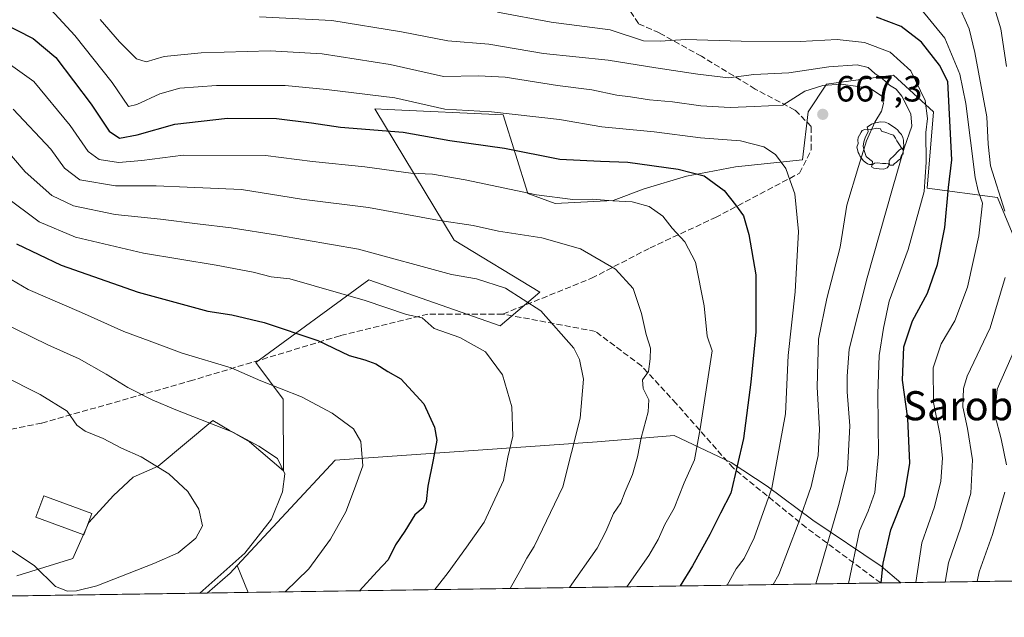
# Model space of a CAD drawing. Units: metres. Extents: x 599949 to 603384, y 4775433 to 4777797.
# Drawn here: x 600380 to 600650, y 4775433 to 4775598 of the extents above; entities that cross this region are included whole.
import ezdxf
from ezdxf.enums import TextEntityAlignment as Align

# ---------------------------------------------------------------- set-up
doc = ezdxf.new("R2010")
doc.units = ezdxf.units.M
doc.header["$MEASUREMENT"] = 0
doc.linetypes.add('DGN Style 3', pattern=[2.307223458686699, 1.648016756204785, -0.6592067024819142])
for name, color, linetype, lineweight in [('Arbolado forestal CxS', 92, 'Continuous', 0), ('Comarca CxS', 21, 'Continuous', 0), ('Comunidad Autónoma CxS', 142, 'Continuous', 0), ('Cultivos herbáceos CxS', 92, 'Continuous', 0), ('Curva de nivel maestra', 30, 'Continuous', 30), ('Curva de nivel normal', 30, 'Continuous', 0), ('Edificación Cxs', 1, 'Continuous', 13), ('Municipio CxS', 4, 'Continuous', 0), ('Pastizal CxS', 92, 'Continuous', 0), ('Provincia CxS', 1, 'Continuous', 0), ('Punto de cota en terreno', 7, 'Continuous', 0), ('Rótulo de punto de cota en terreno', 7, 'Continuous', 0), ('Senda', 7, 'DGN Style 3', 0), ('Texto cartográfico', 7, 'Continuous', 0), ('Yacimiento arqueológico puntual', 7, 'Continuous', 0)]:
    doc.layers.add(name, color=color, linetype=linetype, lineweight=lineweight)
doc.styles.add('Style-Arial', font='txt')

# ---------------------------------------------------------------- blocks, each defined once
blk = doc.blocks.new('5PATER')
at = {"layer": 'Cultivos herbáceos CxS', "linetype": 'Continuous', "lineweight": 0}
h = blk.add_hatch(color=51, dxfattribs=at)
edge = h.paths.add_edge_path()
edge.add_ellipse((0, 0), major_axis=(-0.1095731443231308, -0.1110710700762829), ratio=0.9994222409660322, start_angle=0, end_angle=360)
blk = doc.blocks.new('5YACIM')
at = {"layer": 'Provincia CxS', "color": 252, "linetype": 'Continuous', "lineweight": 0, "flags": 128}
for points in [[(0.613, -0.064), (0.621, -0.02), (0.617, 0.059), (0.613, 0.123), (0.5930000000000001, 0.195), (0.554, 0.282), (0.498, 0.346), (0.458, 0.401), (0.394, 0.453), (0.295, 0.517), (0.203, 0.5810000000000001), (0.111, 0.624), (-0.016, 0.628), (-0.156, 0.6), (-0.267, 0.5690000000000001), (-0.3830000000000001, 0.485), (-0.363, 0.429), (-0.283, 0.417), (-0.128, 0.457), (-0.02, 0.433), (0.004, 0.37), (0.155, 0.326), (0.251, 0.294), (0.334, 0.266), (0.39, 0.183), (0.434, 0.103), (0.482, 0.02), (0.518, -0.032), (0.546, -0.08), (0.601, -0.1)], [(-0.355, 0.366), (-0.367, 0.405), (-0.446, 0.421), (-0.522, 0.394), (-0.554, 0.3420000000000001), (-0.598, 0.266), (-0.63, 0.199), (-0.638, 0.127), (-0.63, 0.035), (-0.6690000000000002, -0.064), (-0.65, -0.132), (-0.63, -0.215), (-0.61, -0.263), (-0.5780000000000001, -0.323), (-0.546, -0.366), (-0.498, -0.434), (-0.442, -0.482), (-0.379, -0.526), (-0.319, -0.541), (-0.251, -0.545), (-0.243, -0.462), (-0.315, -0.406), (-0.41, -0.3270000000000001), (-0.466, -0.163), (-0.4940000000000001, -0.04), (-0.474, 0.079), (-0.442, 0.191)], [(0.331, -0.561), (0.366, -0.518), (0.41, -0.486), (0.442, -0.462), (0.478, -0.426), (0.518, -0.394), (0.542, -0.339), (0.562, -0.287), (0.601, -0.251), (0.601, -0.207), (0.601, -0.152), (0.5930000000000001, -0.128), (0.558, -0.104), (0.4940000000000001, -0.148), (0.442, -0.207), (0.3820000000000001, -0.271), (0.331, -0.3270000000000001), (0.263, -0.3780000000000001), (0.219, -0.438), (0.219, -0.51), (0.239, -0.561)], [(-0.1, -0.4940000000000001), (-0.183, -0.51), (-0.251, -0.557), (-0.267, -0.609), (-0.199, -0.645), (-0.06, -0.665), (0.07200000000000001, -0.673), (0.163, -0.637), (0.203, -0.5930000000000001), (0.219, -0.549), (0.203, -0.526), (0.123, -0.518), (0.036, -0.518)]]:
    blk.add_lwpolyline(points, close=True, dxfattribs=at)

msp = doc.modelspace()

# ---------------------------------------------------------------- linework, layer by layer
at = {"layer": 'Arbolado forestal CxS', "color": 92, "linetype": 'Continuous', "lineweight": 0, "extrusion": (0.1108566003377303, -0.2722599629054485, 0.9558165758974285), "elevation": -1232921.182210212, "flags": 128}
msp.add_lwpolyline([(2356976.197596786, 4011233.675014339), (2356976.197596786, 4011225.361743791)], dxfattribs=at)
at = {"layer": 'Arbolado forestal CxS', "color": 92, "linetype": 'Continuous', "lineweight": 0, "extrusion": (0.3113073585341967, 0.00464000013476228, 0.9502979527081024), "elevation": 209753.2625629867, "flags": 128}
msp.add_lwpolyline([(4765961.264647369, -638130.6677611186), (4765961.264647368, -637947.59284117)], dxfattribs=at)
at = {"layer": 'Arbolado forestal CxS', "color": 92, "linetype": 'Continuous', "lineweight": 0, "extrusion": (0.4964925227040202, 0.007398481045941309, 0.8680094684836167), "elevation": 334097.8935053144, "flags": 128}
msp.add_lwpolyline([(4765963.540444277, -582727.68553243), (4765963.540444277, -582721.2756742032)], dxfattribs=at)
at = {"layer": 'Arbolado forestal CxS', "color": 92, "linetype": 'Continuous', "lineweight": 0}
for points in [[(600658.6457000002, 4775524.420499999, 635.922900000005), (600648.5635000002, 4775548.793500001, 641.0187000000005), (600629.2396999998, 4775551.315500001, 654.9636000000028), (600630.9206999998, 4775572.326500001, 654.6040999999968), (600619.9983000001, 4775582.4123, 657.8378999999986), (600613.6363000004, 4775581.544299999, 660.995299999995), (600601.5142999999, 4775579.8903, 662.4845999999961), (600596.4741000002, 4775572.326300001, 666.1267999999982), (600594.9030999999, 4775559.1347, 668.7492000000057), (600576.5050999997, 4775557.188100001, 672.565300000002), (600563.0625, 4775554.667099999, 675.2958999999975), (600551.3739, 4775551.1611, 677.5151999999945), (600542.8986999998, 4775547.943299999, 679.0749999999971), (600526.9347000001, 4775547.1029, 680.0136999999959), (600519.4622999998, 4775549.900699999, 679.7381000000023), (600512.6523000002, 4775571.476100001, 669.9235999999946), (600480.8041000003, 4775572.992699999, 671.0663999999961), (600477.4452999998, 4775573.152899999, 671.2360999999946), (600477.3651000002, 4775573.1569, 671.2407999999997), (600499.2094999999, 4775537.017100001, 686.3301999999967), (600522.7342999997, 4775522.729900001, 689.1353999999993), (600511.8119000001, 4775513.4849, 692.6027000000031), (600475.6851000005, 4775526.090700001, 692.5935000000027), (600444.5985000003, 4775503.3983, 703.4559000000008), (600452.1602999996, 4775493.3137, 705.4177000000054), (600452.2099000001, 4775473.5975, 710.4195999999939), (600442.9183, 4775481.546499999, 710.0095000000001), (600437.3333000002, 4775484.8059, 709.6450000000042), (600432.8372999998, 4775487.429500001, 709.4303999999976), (600417.8004999999, 4775474.9121, 714.7982000000048), (600410.8869000003, 4775471.8499, 716.6149000000005), (600405.5277000006, 4775466.848300001, 717.5383000000003), (600398.7395000001, 4775459.345899999, 717.1732000000048), (600394.3201000001, 4775449.498299999, 716.3006000000024), (600378.9175000006, 4775444.754699999, 714.4312999999966)], [(600378.9175000006, 4775444.754699999, 714.4312999999966), (600394.3201000001, 4775449.498299999, 716.3006000000024), (600398.7395000001, 4775459.345899999, 717.1732000000048), (600405.5277000006, 4775466.848300001, 717.5383000000003), (600410.8869000003, 4775471.8499, 716.6149000000005), (600417.8004999999, 4775474.9121, 714.7982000000048), (600432.8372999998, 4775487.429500001, 709.4303999999976), (600437.3333000002, 4775484.8059, 709.6450000000042), (600442.9183, 4775481.546499999, 710.0095000000001), (600452.2099000001, 4775473.5975, 710.4195999999939), (600452.1602999996, 4775493.3137, 705.4177000000054), (600444.5985000003, 4775503.3983, 703.4559000000008), (600475.6851000005, 4775526.090700001, 692.5935000000027), (600511.8119000001, 4775513.4849, 692.6027000000031), (600522.7342999997, 4775522.729900001, 689.1353999999993), (600499.2094999999, 4775537.017100001, 686.3301999999967), (600477.3651000002, 4775573.1569, 671.2407999999997), (600477.4452999998, 4775573.152899999, 671.2360999999946), (600480.8041000003, 4775572.992699999, 671.0663999999961), (600512.6523000002, 4775571.476100001, 669.9235999999946), (600519.4622999998, 4775549.900699999, 679.7381000000023), (600526.9347000001, 4775547.1029, 680.0136999999959), (600542.8986999998, 4775547.943299999, 679.0749999999971), (600551.3739, 4775551.1611, 677.5151999999945), (600563.0625, 4775554.667099999, 675.2958999999975), (600576.5050999997, 4775557.188100001, 672.565300000002), (600594.9030999999, 4775559.1347, 668.7492000000057), (600596.4741000002, 4775572.326300001, 666.1267999999982), (600601.5142999999, 4775579.8903, 662.4845999999961), (600613.6363000004, 4775581.544299999, 660.995299999995), (600619.9983000001, 4775582.4123, 657.8378999999986), (600630.9206999998, 4775572.326500001, 654.6040999999968), (600629.2396999998, 4775551.315500001, 654.9636000000028), (600648.5635000002, 4775548.793500001, 641.0187000000005), (600658.6457000002, 4775524.420499999, 635.922900000005)], [(600622.0048000002, 4775442.829299999, 648.075800000006), (600616.5455, 4775447.3563, 651.3941999999952), (600597.8246999999, 4775459.9923, 664.6775999999954), (600585.1882999997, 4775469.3521, 672.2566999999982), (600575.3598999997, 4775475.903899999, 677.3708999999944), (600559.6379000006, 4775483.271500001, 683.1039000000019), (600538.5018999996, 4775481.5569, 689.2734000000055), (600466.4435000002, 4775476.504100001, 706.9195000000037), (600439.4886999996, 4775447.512900001, 710.7013000000007)]]:
    msp.add_polyline3d(points, dxfattribs=at)
msp.add_polyline3d([(600622.0049999999, 4775442.8292, 648.0757000000012), (600442.4852999998, 4775440.1535, 708.2574000000022), (600439.4886999996, 4775447.512900001, 710.7013000000007), (600466.4435000002, 4775476.504100001, 706.9195000000037), (600538.5018999996, 4775481.5569, 689.2734000000055), (600559.6379000006, 4775483.271500001, 683.1039000000019), (600575.3598999997, 4775475.903899999, 677.3708999999944), (600585.1882999997, 4775469.3521, 672.2566999999982), (600597.8246999999, 4775459.9923, 664.6775999999954), (600616.5455, 4775447.3563, 651.3941999999952)], close=True, dxfattribs=at)
at = {"layer": 'Comarca CxS', "color": 21, "linetype": 'Continuous', "lineweight": 0, "flags": 128}
msp.add_lwpolyline([(603372.8400007939, 4775483.829982211), (599983.3400007673, 4775433.309982209), (599949.3200007678, 4777746.879982186), (601865.3862048449, 4777775.447938931), (603337.720000795, 4777797.399982187), (603372.5598579206, 4775502.284713105)], close=True, dxfattribs=at)
at = {"layer": 'Comunidad Autónoma CxS', "color": 142, "linetype": 'Continuous', "lineweight": 0, "flags": 128}
msp.add_lwpolyline([(603372.8400007939, 4775483.829982211), (599983.3400007673, 4775433.309982209), (599949.3200007678, 4777746.879982186), (601865.3862048449, 4777775.447938931), (603337.720000795, 4777797.399982187), (603372.5598579206, 4775502.284713105)], close=True, dxfattribs=at)
at = {"layer": 'Curva de nivel maestra', "color": 30, "linetype": 'Continuous', "lineweight": 30, "flags": 128}
for points, elevation in [([(600616.6081999998, 4775442.749), (600617.1600000003, 4775448.210100001), (600619.25, 4775457.3301), (600622.9800000006, 4775466.840100001), (600624.4100000003, 4775475.7301), (600623.8700000001, 4775487.950099999), (600622.4199999999, 4775498.550100001), (600622.7800000003, 4775507.6801), (600625.2100000001, 4775514.880100001), (600629.3399999999, 4775522.4901), (600632.0899999999, 4775530.3301), (600634.0800000001, 4775540.470100001), (600635.0700000003, 4775551.530099999), (600636.0300000003, 4775559.100099999), (600634.8799999999, 4775580.620100001), (600632.6200000001, 4775585.1801), (600627.6200000001, 4775591.460100001), (600622.0999999996, 4775595.8201), (600615.2999999998, 4775598.360099999)], 650), ([(600374.1299999999, 4775597.130100001), (600383.4100000003, 4775592.4801), (600389.6399999997, 4775587.2401), (600399.4000000004, 4775574.450099999), (600404.2800000003, 4775567.020099999), (600407.1600000003, 4775565.0801), (600412.0099999999, 4775565.970100001), (600422.3700000001, 4775568.9001), (600436.8600000005, 4775570.5801), (600450.3200000003, 4775570.4901), (600459.9100000003, 4775569.3301), (600467.9600000001, 4775568.0701), (600485.1399999997, 4775566.690099999), (600498, 4775564.440099999), (600513.0300000003, 4775562.350099999), (600528.2100000001, 4775559.340100001), (600539.3799999999, 4775558.790100001), (600546.9000000004, 4775558.5101), (600560.7999999998, 4775556.520099999), (600567.8899999997, 4775554.7501), (600573.3899999997, 4775550.6801), (600576.5, 4775546.700099999), (600578.6799999997, 4775543.7401), (600580.2100000001, 4775538.590100001), (600582.0800000001, 4775527.530099999), (600582.1399999997, 4775511.860099999), (600580.7000000002, 4775498.0101), (600578.75, 4775482.520099999), (600575.2699999996, 4775467.420100001), (600572.3899999997, 4775461.970100001), (600569.5099999999, 4775456.050100001), (600564.7400000002, 4775447.4301), (600561.2818, 4775441.9243)], 675), ([(600378.8700000001, 4775536.020099999), (600391.1100000005, 4775530.140100001), (600412.3300000001, 4775522.710100001), (600431.4699999997, 4775517.520099999), (600438.0599999996, 4775516.450099999), (600446.9600000001, 4775514.340100001), (600461.7199999997, 4775509.450099999), (600470.29, 4775505.3301), (600474.6500000004, 4775504.130100001), (600477.6399999997, 4775502.970100001), (600480.9000000004, 4775500.950099999), (600484.5300000003, 4775498.920100001), (600490.8099999996, 4775492.030099999), (600493.7599999999, 4775485.620100001), (600494.4299999997, 4775481.9901), (600493.4000000004, 4775476.620100001), (600491.9400000004, 4775469.370100001), (600491.5, 4775465.1801), (600490.6200000001, 4775463.380100001), (600488.3799999999, 4775461.450099999), (600485.5999999996, 4775457.030099999), (600483.0700000003, 4775453.2301), (600481.0199999996, 4775449.100099999), (600478.0099999999, 4775445.950099999), (600473.0952000003, 4775440.6099)], 700)]:
    msp.add_lwpolyline(points, dxfattribs=dict(at, elevation=elevation))
at = {"layer": 'Curva de nivel normal', "color": 30, "linetype": 'Continuous', "lineweight": 0, "flags": 128}
for points, elevation in [([(600651, 4775584.82), (600649.4800000006, 4775595.15), (600646.8600000005, 4775603.9)], 635), ([(600574.2659999998, 4775442.117699999), (600576.6600000003, 4775446.619999999), (600578.9000000004, 4775449.52), (600581.6900000004, 4775455.189999999), (600586.4699999997, 4775468.789999999), (600590.2800000003, 4775489.289999999), (600591.0199999996, 4775505.34), (600592.9299999997, 4775522.83), (600593.8499999996, 4775539.439999999), (600592.8600000005, 4775549.76), (600591.5199999996, 4775553.34), (600590.3700000001, 4775556.76), (600587.4900000002, 4775560.539999999), (600584.2699999996, 4775562.65), (600577.8899999997, 4775564.300000001), (600566.9000000004, 4775565.199999999), (600554.1200000001, 4775566.850000001), (600539.79, 4775568.15), (600528.1699999999, 4775570.180000001), (600509.4299999997, 4775572.310000001), (600496.6100000005, 4775573.02), (600482.8899999997, 4775576.199999999), (600464.0899999999, 4775578.480000001), (600452.6799999997, 4775579.57), (600433.8099999996, 4775579.550000001), (600423.7599999999, 4775578.850000001), (600418.2800000003, 4775577.300000001), (600411.9000000004, 4775574.34), (600409.5999999996, 4775573.789999999), (600405.0999999996, 4775580.41), (600394.8899999997, 4775593.289999999), (600387.2000000002, 4775601.619999999)], 670), ([(600650.5800000001, 4775544.960000001), (600646.6200000001, 4775557.439999999), (600646.0199999996, 4775563.460000001), (600645.6299999999, 4775570.980000001), (600642.3099999996, 4775588.619999999), (600640.7699999996, 4775595.109999999), (600637.7100000001, 4775601.880000001)], 640), ([(600598.5822000002, 4775442.4802), (600605.0300000003, 4775464.74), (600607.3200000003, 4775473.949999999), (600607.9400000004, 4775485.949999999), (600607.1900000004, 4775495.34), (600607.2000000002, 4775499.59), (600607.8099999996, 4775507.029999999), (600612.7300000006, 4775526.619999999), (600619.6900000004, 4775551.26), (600622.9000000004, 4775562.289999999), (600625, 4775568.390000001), (600624.7199999997, 4775571.77), (600622.2199999997, 4775576.609999999), (600620.7199999997, 4775578.58), (600618.9000000004, 4775579.680000001), (600616.8799999999, 4775581.480000001), (600614.8600000005, 4775582.83), (600613.0099999999, 4775584.539999999), (600609.9299999997, 4775585.24), (600602.2199999997, 4775584.67), (600591.2000000002, 4775583.039999999), (600581.5599999996, 4775582.58), (600574.5700000003, 4775581.67), (600566.1600000003, 4775582.710000001), (600554.6200000001, 4775584.380000001), (600541.5, 4775586.51), (600523.7300000006, 4775588.369999999), (600508.6600000003, 4775590.939999999), (600497.4299999997, 4775591.82), (600484.7199999997, 4775594.33), (600465.5199999996, 4775597.460000001), (600445.6699999999, 4775598.42)], 660), ([(600511.04, 4775599.76), (600525.8300000001, 4775596.939999999), (600542.0800000001, 4775594.869999999), (600551.2400000002, 4775591.800000001), (600555.8399999999, 4775591.730000001), (600562.8899999997, 4775592.25), (600578.0499999998, 4775591.77), (600594.2699999996, 4775591.66), (600604.4600000001, 4775592.180000001), (600612.0199999996, 4775591.41), (600619.0499999998, 4775588.75), (600624.7100000001, 4775583.619999999), (600628.6500000004, 4775575.449999999), (600629.3399999999, 4775570.470000001), (600628.8899999997, 4775566.619999999), (600628.9800000006, 4775558.439999999), (600628.4000000004, 4775550.449999999), (600623.9800000006, 4775534.480000001), (600618.7300000006, 4775520.25), (600617.1900000004, 4775512.779999999), (600616.0499999998, 4775505.34), (600615.6799999997, 4775494.779999999), (600615.8600000005, 4775478.289999999), (600614.8399999999, 4775467.619999999), (600613.0199999996, 4775462.51), (600610.5899999999, 4775457.09), (600607.5813999996, 4775442.6143)], 655), ([(600626.0908000004, 4775442.8902), (600627.75, 4775453.779999999), (600631.2400000002, 4775463.66), (600633.0099999999, 4775470.74), (600633.4500000002, 4775477.08), (600632.8300000001, 4775483.350000001), (600631, 4775492.41), (600630.8399999999, 4775501.890000001), (600633.1100000005, 4775508.550000001), (600636.79, 4775514.83), (600640.3200000003, 4775524.08), (600643.4199999999, 4775538.189999999), (600644.3899999997, 4775547.220000001), (600643.2199999997, 4775550.57), (600642.4199999999, 4775554.300000001), (600639.8799999999, 4775574.619999999), (600638.1799999997, 4775582.680000001), (600634.0499999998, 4775592.600000001), (600627.3600000005, 4775600.75)], 645), ([(600586.8809000002, 4775442.3057), (600588.4400000004, 4775445.08), (600593.7300000006, 4775458.980000001), (600597.2999999998, 4775469.26), (600599.2199999997, 4775477.789999999), (600599.6399999997, 4775484.92), (600598.9800000006, 4775496.699999999), (600599.3799999999, 4775509.800000001), (600601.6399999997, 4775520.99), (600605.2999999998, 4775535.109999999), (600607.1299999999, 4775546.619999999), (600610.2999999998, 4775557.24), (600612.5499999998, 4775564.369999999), (600614.8399999999, 4775569.49), (600616.6399999997, 4775572.5), (600617.2000000002, 4775574.619999999), (600616.6200000001, 4775576.680000001), (600613.4900000002, 4775578.859999999), (600605.6100000005, 4775579.949999999), (600600.5, 4775579.59), (600595.5700000003, 4775578.01), (600589.5700000003, 4775574.140000001), (600581.6900000004, 4775573.75), (600575.0700000003, 4775573.529999999), (600567.0199999996, 4775574), (600559.2300000006, 4775575.08), (600552.9199999999, 4775575.630000001), (600547.6200000001, 4775576.480000001), (600543.8899999997, 4775576.939999999), (600536.9800000006, 4775578.359999999), (600527.54, 4775579.59), (600513.1600000003, 4775581.859999999), (600505.8600000005, 4775582.220000001), (600496.2300000006, 4775582.060000001), (600481.5700000003, 4775585.350000001), (600462.9000000004, 4775588.279999999), (600448.5700000003, 4775589.100000001), (600429.5700000003, 4775588.57), (600419.4000000004, 4775587.52), (600414.5099999999, 4775586.08), (600411.8399999999, 4775586.9), (600407.1299999999, 4775591.52), (600401.8399999999, 4775597.710000001)], 665), ([(600546.6146, 4775441.705600001), (600552.7300000006, 4775450.289999999), (600555.2599999999, 4775454.67), (600557.1299999999, 4775458.810000001), (600559.6500000004, 4775463.34), (600562.3899999997, 4775470.289999999), (600565.2400000002, 4775476.619999999), (600566.79, 4775485.16), (600570.0700000003, 4775506.619999999), (600568.7100000001, 4775510.630000001), (600567.9100000003, 4775518.949999999), (600565.54, 4775530.939999999), (600562.5800000001, 4775536.539999999), (600559.0999999996, 4775540.32), (600556.54, 4775543.59), (600552.7800000003, 4775546.25), (600548.0700000003, 4775547.600000001), (600542.7800000003, 4775547.810000001), (600537.1200000001, 4775548.32), (600531.79, 4775548.17), (600521.79, 4775549.470000001), (600502.2300000006, 4775553.619999999), (600493.2300000006, 4775555.130000001), (600487.2300000006, 4775555.41), (600474.5700000003, 4775557.16), (600460.2300000006, 4775558.619999999), (600447.2599999999, 4775560.27), (600424.6900000004, 4775560.430000001), (600413.2599999999, 4775558.960000001), (600406.9000000004, 4775558.350000001), (600401.5499999998, 4775559.220000001), (600398.5099999999, 4775561.390000001), (600393.5499999998, 4775568.539999999), (600383.5700000003, 4775580.689999999), (600374.5999999996, 4775587.029999999)], 680), ([(600377.8899999997, 4775573.09), (600388.2999999998, 4775562.02), (600392.0300000003, 4775556.82), (600396.2699999996, 4775553.600000001), (600406.0499999998, 4775551.939999999), (600417.2100000001, 4775551.930000001), (600425.7699999996, 4775551.640000001), (600440.7199999997, 4775550.92), (600457.2300000006, 4775548.300000001), (600475.5700000003, 4775546.050000001), (600494.5700000003, 4775542.52), (600504.3799999999, 4775541.029999999), (600511.3300000001, 4775539.480000001), (600523.2699999996, 4775537.65), (600533.9199999999, 4775534.66), (600543.5499999998, 4775529.029999999), (600548.3399999999, 4775523.75), (600550.6900000004, 4775516.9), (600551.9199999999, 4775511.060000001), (600553.1200000001, 4775507.359999999), (600553.04, 4775504.390000001), (600552.6299999999, 4775500.949999999), (600550.9900000002, 4775498.609999999), (600551.1500000004, 4775496.27), (600552.6900000004, 4775493.140000001), (600552.4800000006, 4775489.82), (600550.5800000001, 4775482.710000001), (600549.5899999999, 4775477.4), (600548.1600000003, 4775472.59), (600546.1699999999, 4775467.930000001), (600544.9699999997, 4775464.75), (600542.9800000006, 4775461.82), (600540.9000000004, 4775456.92), (600538.4500000002, 4775452.289999999), (600530.9205, 4775441.471700001)], 685), ([(600514.6008000001, 4775441.228499999), (600517.4800000006, 4775446.49), (600519.1100000005, 4775449.619999999), (600521.1500000004, 4775452.789999999), (600529.0599999996, 4775469.220000001), (600533.7999999998, 4775488.060000001), (600534.7699999996, 4775498.77), (600533.6100000005, 4775504.230000001), (600532.04, 4775507.32), (600523.0099999999, 4775517.58), (600513.25, 4775523.800000001), (600505.29, 4775526.41), (600498.4100000003, 4775527.539999999), (600472.8499999996, 4775534.57), (600450.5700000003, 4775538.390000001), (600437.9000000004, 4775540.439999999), (600428.5700000003, 4775541.529999999), (600418.4199999999, 4775542.800000001), (600405.9800000006, 4775544.08), (600394.5199999996, 4775546.49), (600388.5899999999, 4775549.34), (600381.1699999999, 4775555.77), (600372.6100000005, 4775565.810000001)], 690), ([(600493.8603999997, 4775440.919299999), (600494.5499999998, 4775441.84), (600497.54, 4775445.67), (600502.5700000003, 4775452.58), (600507.4000000004, 4775459.480000001), (600512.6900000004, 4775470.91), (600513.9500000002, 4775477.359999999), (600515.2999999998, 4775483.119999999), (600514.9800000006, 4775491.220000001), (600512.4699999997, 4775499.970000001), (600507.7699999996, 4775506.27), (600500.7400000002, 4775510.24), (600493.6799999997, 4775512.74), (600490.3799999999, 4775515.710000001), (600486.0300000003, 4775516.619999999), (600474.6900000004, 4775520.41), (600453.9600000001, 4775526.380000001), (600448.8399999999, 4775526.939999999), (600443.8600000005, 4775528.26), (600433.7300000006, 4775530.119999999), (600413.7699999996, 4775533.42), (600395.0999999996, 4775537.880000001), (600385.0800000001, 4775542.02), (600375.5899999999, 4775549.15)], 695), ([(600452.6793999998, 4775440.305500001), (600459.2400000002, 4775446.619999999), (600465.1699999999, 4775454.76), (600469.4199999999, 4775462.289999999), (600471.7300000006, 4775468.619999999), (600474.0700000003, 4775474.949999999), (600473.4900000002, 4775481.619999999), (600471.4699999997, 4775485.100000001), (600465.6200000001, 4775489.430000001), (600457.1500000004, 4775493.939999999), (600446.0199999996, 4775498.34), (600437.8700000001, 4775501.9), (600424.4100000003, 4775505.960000001), (600415.3200000003, 4775509.34), (600408.2999999998, 4775511.869999999), (600396.7100000001, 4775517.100000001), (600382.0499999998, 4775523.439999999), (600372.5999999996, 4775528.939999999)], 705), ([(600634.1994000003, 4775443.0111), (600635.0800000001, 4775448.300000001), (600638.4400000004, 4775458.08), (600641.2699999996, 4775467.439999999), (600641.7000000002, 4775476.640000001), (600640.3200000003, 4775485.210000001), (600639.0300000003, 4775491.180000001), (600639.25, 4775496.27), (600640.2400000002, 4775499.619999999), (600646.5, 4775512.949999999), (600650.7100000001, 4775526.76)], 640), ([(600369.5300000003, 4775516.949999999), (600387.4400000004, 4775508.279999999), (600396.0199999996, 4775504.430000001), (600403.5, 4775500.210000001), (600409.4500000002, 4775496.51), (600416.1500000004, 4775493.119999999), (600422.6299999999, 4775490.350000001), (600438.2699999996, 4775484.180000001), (600445.4500000002, 4775480.350000001), (600450.5999999996, 4775476.949999999), (600452.5999999996, 4775472.730000001), (600451.9400000004, 4775467.800000001), (600448.9800000006, 4775460.32), (600441.5899999999, 4775450.99), (600429.2532000003, 4775439.9564)], 710), ([(600650.9900000002, 4775475.199999999), (600649.5999999996, 4775482.430000001), (600647.7800000003, 4775489.02), (600648.5, 4775496.039999999), (600653.6299999999, 4775507.699999999)], 635), ([(600364.7199999997, 4775504.970000001), (600385.3499999996, 4775494.59), (600392.7300000006, 4775490), (600395.4400000004, 4775486.180000001), (600397.6900000004, 4775484.480000001), (600402.6299999999, 4775482.439999999), (600407.7100000001, 4775479.779999999), (600413.1500000004, 4775477.449999999), (600420.7199999997, 4775472.77), (600425.9800000006, 4775467.939999999), (600428.9900000002, 4775463.039999999), (600429.9400000004, 4775458.460000001), (600428.1600000003, 4775455.039999999), (600423.29, 4775451.07), (600416.5800000001, 4775448.07), (600400.9000000004, 4775441.970000001), (600395.3399999999, 4775440.59), (600392.8399999999, 4775440.5), (600389.5199999996, 4775441.74), (600383.75, 4775447.430000001), (600377.6799999997, 4775451.58)], 715), ([(600642.926, 4775443.141100001), (600643.5300000003, 4775445.82), (600647.2199999997, 4775456.119999999), (600650.6100000005, 4775467.680000001)], 635)]:
    msp.add_lwpolyline(points, dxfattribs=dict(at, elevation=elevation))
at = {"layer": 'Edificación Cxs', "color": 1, "linetype": 'Continuous', "lineweight": 13}
msp.add_polyline3d([(600399.5301000001, 4775461.850099999, 720.6203999999999), (600397.3701, 4775455.9901, 719.7339999999967), (600384.1901000004, 4775460.860099999, 728.3460999999952), (600386.3701, 4775466.7301, 727.4293000000035), (600399.5301000001, 4775461.850099999, 720.6203999999999)], dxfattribs=at)
msp.add_3dface([(600399.5301000001, 4775461.850099999, 728.3460999999952), (600397.3701, 4775455.9901, 728.3460999999952), (600384.1901000004, 4775460.860099999, 728.3460999999952), (600386.3701, 4775466.7301, 728.3460999999952)], dxfattribs=at)
at = {"layer": 'Municipio CxS', "color": 4, "linetype": 'Continuous', "lineweight": 0, "flags": 128}
msp.add_lwpolyline([(603372.8400007939, 4775483.829982211), (599983.3400007673, 4775433.309982209), (599949.3200007678, 4777746.879982186), (601865.3862048449, 4777775.447938931)], dxfattribs=at)
at = {"layer": 'Pastizal CxS', "color": 92, "linetype": 'Continuous', "lineweight": 0, "extrusion": (0.1304972252647128, -0.1404304490835597, 0.9814528838249958), "elevation": -591565.0317563793, "flags": 128}
msp.add_lwpolyline([(3690608.619683905, 3032307.019855905), (3690605.856066105, 3032306.813808559), (3690597.452853818, 3032307.123662036)], dxfattribs=at)
at = {"layer": 'Pastizal CxS', "color": 92, "linetype": 'Continuous', "lineweight": 0, "extrusion": (0.1108566003377303, -0.2722599629054485, 0.9558165758974285), "elevation": -1232921.182210212, "flags": 128}
msp.add_lwpolyline([(2356976.197596786, 4011233.675014339), (2356976.197596786, 4011225.361743791)], dxfattribs=at)
at = {"layer": 'Pastizal CxS', "color": 92, "linetype": 'Continuous', "lineweight": 0, "extrusion": (0.4327851548400116, 0.006450489089481059, 0.9014740156768877), "elevation": 291328.4526612565, "flags": 128}
msp.add_lwpolyline([(4765961.456322756, -605400.0607822724), (4765961.456322756, -605260.7341391797)], dxfattribs=at)
at = {"layer": 'Pastizal CxS', "color": 92, "linetype": 'Continuous', "lineweight": 0, "extrusion": (0.02524110386455081, 0.0003762125603902737, 0.9996813217920041), "elevation": 17662.62247977182, "flags": 128}
msp.add_lwpolyline([(4765961.348896222, -671301.4877896185), (4765961.348896222, -671227.5333113624)], dxfattribs=at)
at = {"layer": 'Pastizal CxS', "color": 92, "linetype": 'Continuous', "lineweight": 0, "extrusion": (0.2139547518780651, 0.00319040145566669, 0.9768383620064004), "elevation": 144394.9471747617, "flags": 128}
msp.add_lwpolyline([(4765956.775116635, -655870.7612304742), (4765956.775116635, -655859.2469915757)], dxfattribs=at)
at = {"layer": 'Pastizal CxS', "color": 92, "linetype": 'Continuous', "lineweight": 0}
for points in [[(600378.9175000006, 4775444.754699999, 714.4312999999966), (600394.3201000001, 4775449.498299999, 716.3006000000024), (600398.7395000001, 4775459.345899999, 717.1732000000048), (600405.5277000006, 4775466.848300001, 717.5383000000003), (600410.8869000003, 4775471.8499, 716.6149000000005), (600417.8004999999, 4775474.9121, 714.7982000000048), (600432.8372999998, 4775487.429500001, 709.4303999999976), (600437.3333000002, 4775484.8059, 709.6450000000042), (600442.9183, 4775481.546499999, 710.0095000000001), (600452.2099000001, 4775473.5975, 710.4195999999939), (600452.1602999996, 4775493.3137, 705.4177000000054), (600444.5985000003, 4775503.3983, 703.4559000000008), (600475.6851000005, 4775526.090700001, 692.5935000000027), (600511.8119000001, 4775513.4849, 692.6027000000031), (600522.7342999997, 4775522.729900001, 689.1353999999993), (600499.2094999999, 4775537.017100001, 686.3301999999967), (600477.3651000002, 4775573.1569, 671.2407999999997), (600477.4452999998, 4775573.152899999, 671.2360999999946), (600480.8041000003, 4775572.992699999, 671.0663999999961), (600512.6523000002, 4775571.476100001, 669.9235999999946), (600519.4622999998, 4775549.900699999, 679.7381000000023), (600526.9347000001, 4775547.1029, 680.0136999999959), (600542.8986999998, 4775547.943299999, 679.0749999999971), (600551.3739, 4775551.1611, 677.5151999999945), (600563.0625, 4775554.667099999, 675.2958999999975), (600576.5050999997, 4775557.188100001, 672.565300000002), (600594.9030999999, 4775559.1347, 668.7492000000057), (600596.4741000002, 4775572.326300001, 666.1267999999982), (600601.5142999999, 4775579.8903, 662.4845999999961), (600613.6363000004, 4775581.544299999, 660.995299999995), (600619.9983000001, 4775582.4123, 657.8378999999986), (600630.9206999998, 4775572.326500001, 654.6040999999968), (600629.2396999998, 4775551.315500001, 654.9636000000028), (600648.5635000002, 4775548.793500001, 641.0187000000005), (600658.6457000002, 4775524.420499999, 635.922900000005)], [(600378.9175000006, 4775444.754699999, 714.4312999999966), (600394.3201000001, 4775449.498299999, 716.3006000000024), (600398.7395000001, 4775459.345899999, 717.1732000000048), (600405.5277000006, 4775466.848300001, 717.5383000000003), (600410.8869000003, 4775471.8499, 716.6149000000005), (600417.8004999999, 4775474.9121, 714.7982000000048), (600432.8372999998, 4775487.429500001, 709.4303999999976), (600437.3333000002, 4775484.8059, 709.6450000000042), (600442.9183, 4775481.546499999, 710.0095000000001), (600452.2099000001, 4775473.5975, 710.4195999999939), (600452.1602999996, 4775493.3137, 705.4177000000054), (600444.5985000003, 4775503.3983, 703.4559000000008), (600475.6851000005, 4775526.090700001, 692.5935000000027), (600511.8119000001, 4775513.4849, 692.6027000000031), (600522.7342999997, 4775522.729900001, 689.1353999999993), (600499.2094999999, 4775537.017100001, 686.3301999999967), (600477.3651000002, 4775573.1569, 671.2407999999997), (600477.4452999998, 4775573.152899999, 671.2360999999946), (600480.8041000003, 4775572.992699999, 671.0663999999961), (600512.6523000002, 4775571.476100001, 669.9235999999946), (600519.4622999998, 4775549.900699999, 679.7381000000023), (600526.9347000001, 4775547.1029, 680.0136999999959), (600542.8986999998, 4775547.943299999, 679.0749999999971), (600551.3739, 4775551.1611, 677.5151999999945), (600563.0625, 4775554.667099999, 675.2958999999975), (600576.5050999997, 4775557.188100001, 672.565300000002), (600594.9030999999, 4775559.1347, 668.7492000000057), (600596.4741000002, 4775572.326300001, 666.1267999999982), (600601.5142999999, 4775579.8903, 662.4845999999961), (600613.6363000004, 4775581.544299999, 660.995299999995), (600619.9983000001, 4775582.4123, 657.8378999999986), (600630.9206999998, 4775572.326500001, 654.6040999999968), (600629.2396999998, 4775551.315500001, 654.9636000000028), (600648.5635000002, 4775548.793500001, 641.0187000000005), (600658.6457000002, 4775524.420499999, 635.922900000005)], [(600799.2884999998, 4775445.4716, 554.0470999999961), (600622.0049999999, 4775442.8292, 648.0757000000012), (600616.5455, 4775447.3563, 651.3941999999952), (600597.8246999999, 4775459.9923, 664.6775999999954), (600585.1882999997, 4775469.3521, 672.2566999999982), (600575.3598999997, 4775475.903899999, 677.3708999999944), (600559.6379000006, 4775483.271500001, 683.1039000000019), (600538.5018999996, 4775481.5569, 689.2734000000055), (600466.4435000002, 4775476.504100001, 706.9195000000037), (600439.4886999996, 4775447.512900001, 710.7013000000007), (600437.6019000001, 4775445.4835, 710.6618000000017), (600431.2390999999, 4775439.985900001, 710.7212000000001), (600125.5870000003, 4775435.430199999, 721.3617999999989)], [(600622.0048000002, 4775442.829299999, 648.075800000006), (600616.5455, 4775447.3563, 651.3941999999952), (600597.8246999999, 4775459.9923, 664.6775999999954), (600585.1882999997, 4775469.3521, 672.2566999999982), (600575.3598999997, 4775475.903899999, 677.3708999999944), (600559.6379000006, 4775483.271500001, 683.1039000000019), (600538.5018999996, 4775481.5569, 689.2734000000055), (600466.4435000002, 4775476.504100001, 706.9195000000037), (600439.4886999996, 4775447.512900001, 710.7013000000007)]]:
    msp.add_polyline3d(points, dxfattribs=at)
msp.add_3dface([(600442.4852999998, 4775440.1535, 708.2574000000022), (600431.2390999999, 4775439.985900001, 710.7212000000001), (600437.6019000001, 4775445.4835, 710.6618000000017), (600439.4886999996, 4775447.512900001, 710.7013000000007)], dxfattribs=at)
at = {"layer": 'Provincia CxS', "color": 1, "linetype": 'Continuous', "lineweight": 0, "flags": 128}
msp.add_lwpolyline([(603372.8400007939, 4775483.829982211), (599983.3400007673, 4775433.309982209), (599949.3200007678, 4777746.879982186), (601865.3862048449, 4777775.447938931), (603337.720000795, 4777797.399982187), (603372.5598579206, 4775502.284713105)], close=True, dxfattribs=at)
at = {"layer": 'Senda', "color": 7, "linetype": 'DGN Style 3', "lineweight": 0}
for points in [[(600512.5827000003, 4775516.7071, 703.0469000000013), (600536.9632000001, 4775526.547, 686.8462000000001), (600553.0244000005, 4775534.898800001, 683.1230999999971), (600571.0127999998, 4775543.250600001, 677.707899999994), (600594.1409, 4775555.457000001, 674.9891000000061), (600597.3531, 4775561.8815, 669.9143999999942), (600597.3531, 4775568.3059, 667.6321000000025), (600592.8559999998, 4775572.803099999, 667.3779000000068), (600581.9343999998, 4775578.585100001, 670.2216000000044), (600567.1582000004, 4775587.579299999, 665.5725999999995), (600555.5941000005, 4775594.003799999, 656.1622999999963), (600549.8120999997, 4775596.5735, 654.221000000005), (600544.0301000001, 4775605.5678, 648.6652000000031), (600549.1697000006, 4775608.137599999, 648.2522999999928), (600559.4488000004, 4775612.6347, 666.9814000000042), (600588.3587999997, 4775624.1987, 658.3785999999964), (600600.5652999999, 4775632.5505, 648.2075000000041), (600618.5537999999, 4775639.6174, 645.7385000000068), (600637.1847000001, 4775635.762700001, 629.2045999999973), (600657.4700999996, 4775634.270099999, 621.1500999999989)], [(600616.4417000003, 4775442.746300001, 657.6937000000034), (600595.9486999996, 4775457.9849, 664.2936999999947), (600575.8403000003, 4775474.3891, 677.4021999999968), (600560.2077000003, 4775492.1007, 683.3598000000056), (600550.6826999999, 4775502.419500001, 686.375), (600537.9826999997, 4775511.944499999, 688.8454000000056), (600512.5827000003, 4775516.7071, 703.0469000000013), (600491.9451000001, 4775516.7071, 700.6667000000016), (600467.7917, 4775510.722300001, 699.1733999999997), (600427.2949000001, 4775498.5089, 718.8531999999979), (600385.7267000005, 4775486.724099999, 719.327900000004), (600343.3015000002, 4775478.1533, 719.9560000000056), (600327.3872999996, 4775472.705499999, 720.039300000004)]]:
    msp.add_polyline3d(points, dxfattribs=at)

# ---------------------------------------------------------------- block references
at = {"layer": 'Punto de cota en terreno', "color": 7, "linetype": 'Continuous', "lineweight": 0, "xscale": 10, "yscale": 10, "zscale": 10}
msp.add_blockref('5PATER', (600600.5199999996, 4775571.630000001, 667.3000000000029), dxfattribs=at)
at = {"layer": 'Yacimiento arqueológico puntual', "color": 7, "linetype": 'Continuous', "lineweight": 0, "xscale": 10, "yscale": 10, "zscale": 10}
msp.add_blockref('5YACIM', (600616.5800000001, 4775563.27), dxfattribs=at)

# ---------------------------------------------------------------- texts
at = {"layer": 'Rótulo de punto de cota en terreno', "color": 7, "linetype": 'Continuous', "lineweight": 0, "style": 'Style-Arial'}
msp.add_text('667,3', height=7.000000000000002, dxfattribs=at).set_placement((600604.0477999998, 4775575.1578))
at = {"layer": 'Texto cartográfico', "color": 7, "linetype": 'Continuous', "lineweight": 0, "style": 'Style-Arial'}
msp.add_text('Sarobe', height=8, dxfattribs=at).set_placement((600640.783843902, 4775491.49015), align=Align.MIDDLE_CENTER)

doc.saveas('drawing.dxf')
